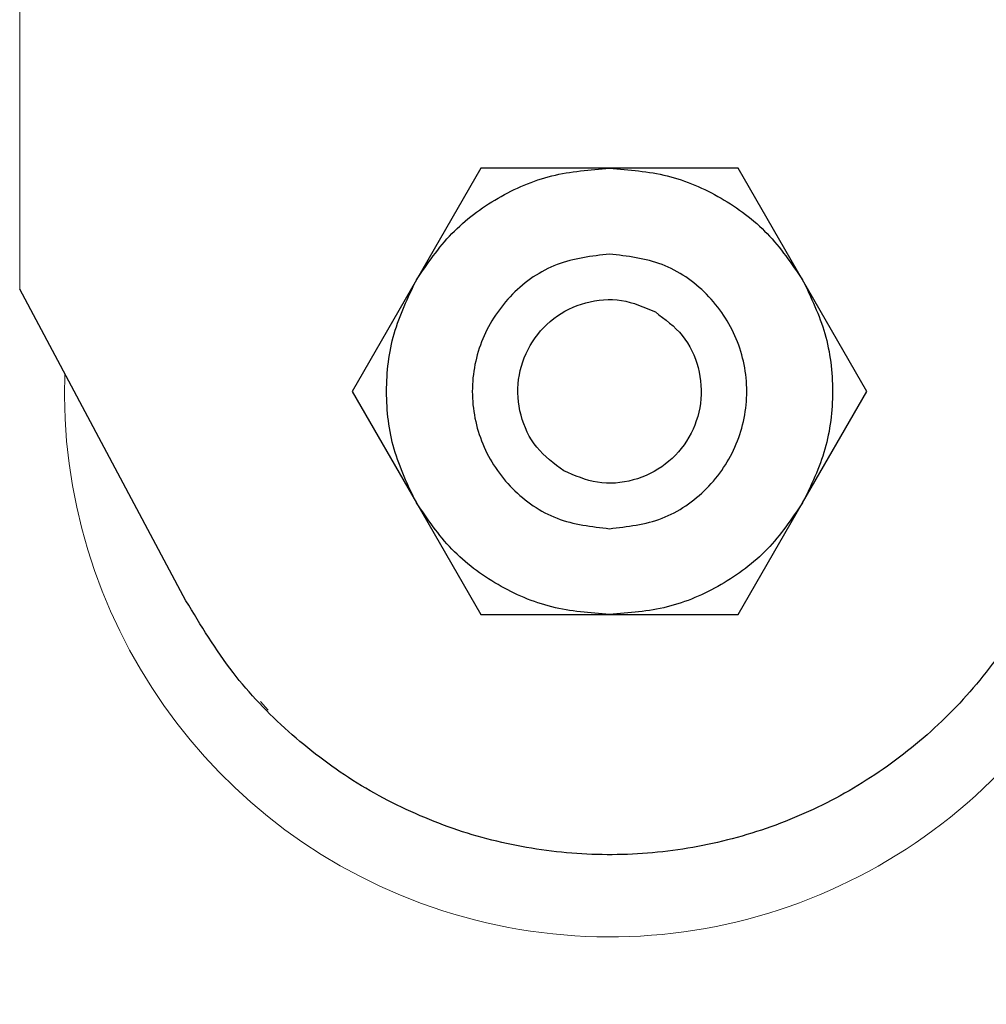
# Model space of a CAD drawing. Units: millimetres. Extents: x 0 to 210, y 0 to 297.
# Drawn here: x 172 to 173, y 211 to 212 of the extents above; entities that cross this region are included whole.
import ezdxf

# ---------------------------------------------------------------- set-up
doc = ezdxf.new("R2010")
doc.units = ezdxf.units.MM

msp = doc.modelspace()

# ---------------------------------------------------------------- linework, layer by layer
at = {"color": 8, "linetype": 'Continuous', "lineweight": 18}
msp.add_line((172.06359, 215.34433), (172.06359, 211.56065), dxfattribs=at)
at = {"color": 7, "linetype": 'Continuous', "lineweight": 25}
for p, q in [((172.73578, 211.73683), (172.64195, 211.5743)), ((172.92345, 211.73682), (172.73578, 211.73683)), ((173.11106, 211.73683), (172.92345, 211.73682)), ((173.20487, 211.57433), (173.11106, 211.73683)), ((172.64195, 211.5743), (172.54814, 211.41183)), ((173.2987, 211.41183), (173.20487, 211.57433)), ((172.30603, 211.10693), (172.06359, 211.56065)), ((172.54814, 211.41183), (172.64197, 211.24933)), ((173.20488, 211.24936), (173.2987, 211.41183)), ((172.64197, 211.24933), (172.73578, 211.08683)), ((173.11106, 211.08683), (173.20488, 211.24936)), ((172.73578, 211.08683), (172.92339, 211.08684)), ((172.92339, 211.08684), (173.11106, 211.08683)), ((172.41447, 210.95991), (172.42576, 210.94761)), ((172.42418, 210.94616), (172.42418, 210.94616)), ((172.52603, 210.86057), (172.52603, 210.86057)), ((172.63903, 210.79721), (172.63905, 210.7972))]:
    msp.add_line(p, q, dxfattribs=at)
at = {"color": 8, "linetype": 'Continuous', "lineweight": 18}
for centre, radius, start, end in [((172.92342, 211.41183), 3.06098, 131.13871, 64.55356), ((172.92539, 211.41028), 2.71939, 269.95838, 84.27045), ((172.92342, 211.41183), 2.36701, 270.1692, 85.27989), ((172.92342, 211.41183), 2.33817, 270, 85.15822), ((172.92342, 211.41183), 2.08476, 138.56938, 83.21649), ((172.92342, 211.41183), 2.36701, 135.75273, 270.1692), ((172.92342, 211.41183), 2.33817, 135.97983, 270), ((172.92342, 211.41183), 0.79465, 178.12215, 40.38067)]:
    msp.add_arc(centre, radius, start, end, dxfattribs=at)
at = {"color": 7, "linetype": 'Continuous', "lineweight": 25}
msp.add_arc((172.92342, 211.41183), 3.125, 130.87068, 0, dxfattribs=at)
at = {"color": 8, "linetype": 'Continuous', "lineweight": 18}
for points, knots in [([(172.92342, 208.9452), (173.02368, 208.94873), (173.22733, 208.95592), (173.53259, 209.01514), (173.81179, 209.10478), (174.06002, 209.2179), (174.27698, 209.34466), (174.48146, 209.49382), (174.67066, 209.66458), (174.84142, 209.85378), (174.99057, 210.05825), (175.11737, 210.27522), (175.23036, 210.52344), (175.32058, 210.80264), (175.37764, 211.10791), (175.39616, 211.41182), (175.37764, 211.71574), (175.32059, 212.021), (175.23037, 212.3002), (175.11738, 212.54843), (174.99058, 212.7654), (174.84143, 212.96987), (174.67067, 213.15907), (174.48147, 213.32983), (174.277, 213.47901), (174.06002, 213.6057), (173.81183, 213.71912), (173.53249, 213.80731), (173.29247, 213.85828), (173.1548, 213.86482), (173.1204, 213.86645)], [0, 0, 0, 0, 0.039829, 0.0808931, 0.1231126, 0.1561157, 0.1891223, 0.2228277, 0.2565366, 0.290242, 0.3239509, 0.356954, 0.3899606, 0.4321771, 0.4732419, 0.5130732, 0.5529014, 0.5939663, 0.6361858, 0.669189, 0.7021956, 0.7359009, 0.7696098, 0.8033152, 0.8370241, 0.8700272, 0.9030338, 0.9452503, 0.9863159, 1, 1, 1, 1]), ([(172.92342, 208.69089), (172.81281, 208.69479), (172.58817, 208.70271), (172.25144, 208.76804), (171.94345, 208.86693), (171.66964, 208.9917), (171.4303, 209.13154), (171.20474, 209.29608), (170.99604, 209.48444), (170.80767, 209.69315), (170.64314, 209.9187), (170.50327, 210.15804), (170.37863, 210.43185), (170.2791, 210.73984), (170.21617, 211.07657), (170.19573, 211.41182), (170.21617, 211.74707), (170.2791, 212.0838), (170.3786, 212.39182), (170.50332, 212.66555), (170.64291, 212.90519), (170.80852, 213.12957), (170.95164, 213.29505), (171.04494, 213.37735), (171.06805, 213.39774)], [0, 0, 0, 0, 0.0510163, 0.1036148, 0.1576929, 0.1999662, 0.2422436, 0.2854164, 0.3285934, 0.3717663, 0.4149432, 0.4572166, 0.499494, 0.5535685, 0.6061678, 0.6571869, 0.7082023, 0.7608016, 0.8148797, 0.8571531, 0.8994305, 0.9426033, 0.9857803, 1, 1, 1, 1]), ([(171.18386, 213.16017), (171.18232, 213.15878), (171.11775, 213.10066), (171.00674, 212.96846), (170.85592, 212.76578), (170.72955, 212.54834), (170.61644, 212.30025), (170.52626, 212.02101), (170.4692, 211.71576), (170.45067, 211.41184), (170.4692, 211.10792), (170.52624, 210.80266), (170.61647, 210.52346), (170.72946, 210.27523), (170.85626, 210.05826), (171.00541, 209.85379), (171.17616, 209.66459), (171.36537, 209.49383), (171.56984, 209.34467), (171.78681, 209.2179), (172.03503, 209.10479), (172.31423, 209.01514), (172.6195, 208.95592), (172.82315, 208.94873), (172.92342, 208.9452)], [0, 0, 0, 0, 0.0010691, 0.0448176, 0.0885708, 0.1314079, 0.1742495, 0.2290452, 0.2823462, 0.334046, 0.3857418, 0.4390429, 0.4938426, 0.5366797, 0.5795213, 0.6232698, 0.667023, 0.7107716, 0.7545248, 0.7973618, 0.8402034, 0.8949991, 0.9483011, 1, 1, 1, 1])]:
    msp.add_open_spline(points, degree=3, knots=knots, dxfattribs=at)
at = {"color": 7, "linetype": 'Continuous', "lineweight": 25}
for points in [[(172.64196, 211.57429), (172.65801, 211.5978), (172.69011, 211.64482), (172.75929, 211.6961), (172.8383, 211.73038), (172.89506, 211.73467), (172.92345, 211.73681)], [(172.92345, 211.73681), (172.95182, 211.73466), (173.00857, 211.73037), (173.08756, 211.6961), (173.15672, 211.64483), (173.18881, 211.59782), (173.20486, 211.57432)], [(172.92342, 211.61183), (172.89724, 211.60882), (172.84489, 211.60281), (172.77831, 211.55656), (172.73383, 211.49045), (172.71821, 211.41183), (172.73383, 211.33321), (172.77831, 211.2671), (172.84489, 211.22085), (172.89724, 211.21484), (172.92342, 211.21183)], [(172.92342, 211.21183), (172.94959, 211.21484), (173.00195, 211.22085), (173.06852, 211.2671), (173.113, 211.33321), (173.12862, 211.41183), (173.113, 211.49045), (173.06852, 211.55656), (173.00195, 211.60281), (172.94959, 211.60882), (172.92342, 211.61183)], [(172.64198, 211.24934), (172.62965, 211.27499), (172.60499, 211.32628), (172.59517, 211.41182), (172.60498, 211.49735), (172.62964, 211.54865), (172.64196, 211.57429)], [(173.20486, 211.57432), (173.21719, 211.54867), (173.24185, 211.49738), (173.25167, 211.41184), (173.24186, 211.32631), (173.2172, 211.27501), (173.20487, 211.24937)], [(172.85662, 211.29613), (172.84248, 211.30661), (172.8142, 211.32757), (172.79113, 211.37657), (172.78748, 211.42967), (172.8047, 211.48037), (172.84, 211.52064), (172.88781, 211.54403), (172.94178, 211.54855), (172.97407, 211.53454), (172.99022, 211.52754)], [(172.99022, 211.52754), (173.00436, 211.51705), (173.03264, 211.49609), (173.05571, 211.4471), (173.05936, 211.39399), (173.04214, 211.34329), (173.00684, 211.30302), (172.95902, 211.27963), (172.90506, 211.27511), (172.87276, 211.28912), (172.85662, 211.29613)], [(172.92339, 211.08685), (172.89501, 211.089), (172.83826, 211.09329), (172.75928, 211.12757), (172.69011, 211.17883), (172.65802, 211.22584), (172.64198, 211.24934)], [(173.20487, 211.24937), (173.18882, 211.22586), (173.15673, 211.17884), (173.08754, 211.12756), (173.00854, 211.09328), (172.95177, 211.08899), (172.92339, 211.08685)]]:
    msp.add_open_spline(points, degree=3, dxfattribs=at)
msp.add_open_spline([(173.60548, 211.5943), (173.61242, 211.55551), (173.6263, 211.47794), (173.62229, 211.35923), (173.59945, 211.24308), (173.55743, 211.13225), (173.49716, 211.03026), (173.42091, 210.93957), (173.33026, 210.86329), (173.2283, 210.80294), (173.11749, 210.76096), (173.00127, 210.73776), (172.88279, 210.73482), (172.76545, 210.7514), (172.65271, 210.78785), (172.54744, 210.84229), (172.45338, 210.91412), (172.36949, 211.00155), (172.32759, 211.07112), (172.30603, 211.10693)], degree=3, knots=[0, 0, 0, 0, 0.0586168, 0.1172338, 0.1758516, 0.2344697, 0.2930781, 0.3516863, 0.4102929, 0.4688991, 0.5275229, 0.5861468, 0.6447778, 0.7034092, 0.7620188, 0.8206282, 0.8792338, 0.9378389, 1, 1, 1, 1], dxfattribs=at)

doc.saveas('drawing.dxf')
